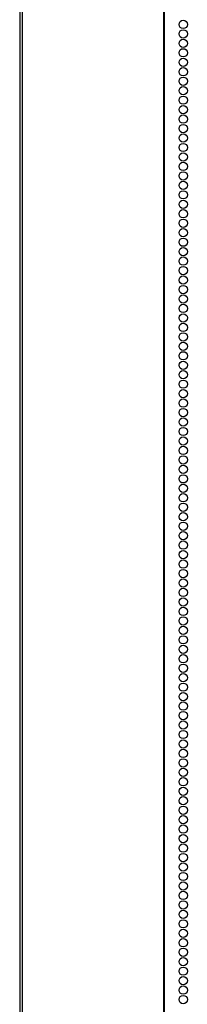
# Model space of a CAD drawing. Extents: x -256 to 40, y -62 to 177.
# Drawn here: x -165 to -161, y 31 to 50 of the extents above; entities that cross this region are included whole.
import ezdxf

# ---------------------------------------------------------------- set-up
doc = ezdxf.new("R2010")
doc.units = 0
doc.header["$MEASUREMENT"] = 0
doc.layers.add('TFR-TRI', color=7, linetype='CONTINUOUS')

msp = doc.modelspace()

# ---------------------------------------------------------------- linework, layer by layer
at = {"layer": 'TFR-TRI', "color": 191, "linetype": 'CONTINUOUS'}
for p, q in [((-164.648, 94.493), (-164.648, 12.572)), ((-164.595, 94.493), (-164.595, 12.572)), ((-161.772, 94.493), (-161.772, 12.572)), ((-161.754, 12.572), (-161.754, 94.493))]:
    msp.add_line(p, q, dxfattribs=at)
for centre in [(-161.38, 50.131), (-161.38, 49.942), (-161.38, 49.753), (-161.38, 49.564), (-161.38, 49.375), (-161.38, 49.186), (-161.38, 48.997), (-161.38, 48.808), (-161.38, 48.619), (-161.38, 48.43), (-161.38, 48.241), (-161.38, 48.052), (-161.38, 47.863), (-161.38, 47.674), (-161.38, 47.485), (-161.38, 47.296), (-161.38, 47.107), (-161.38, 46.918), (-161.38, 46.729), (-161.38, 46.54), (-161.38, 46.351), (-161.38, 46.162), (-161.38, 45.973), (-161.38, 45.784), (-161.38, 45.595), (-161.38, 45.406), (-161.38, 45.217), (-161.38, 45.028), (-161.38, 44.839), (-161.38, 44.65), (-161.38, 44.461), (-161.38, 44.272), (-161.38, 44.083), (-161.38, 43.894), (-161.38, 43.705), (-161.38, 43.516), (-161.38, 43.327), (-161.38, 43.139), (-161.38, 42.95), (-161.38, 42.761), (-161.38, 42.572), (-161.38, 42.383), (-161.38, 42.194), (-161.38, 42.005), (-161.38, 41.816), (-161.38, 41.627), (-161.38, 41.438), (-161.38, 41.249), (-161.38, 41.06), (-161.38, 40.871), (-161.38, 40.682), (-161.38, 40.493), (-161.38, 40.304), (-161.38, 40.115), (-161.38, 39.926), (-161.38, 39.737), (-161.38, 39.548), (-161.38, 39.359), (-161.38, 39.17), (-161.38, 38.981), (-161.38, 38.792), (-161.38, 38.603), (-161.38, 38.414), (-161.38, 38.225), (-161.38, 38.036), (-161.38, 37.847), (-161.38, 37.658), (-161.38, 37.469), (-161.38, 37.28), (-161.38, 37.091), (-161.38, 36.902), (-161.38, 36.713), (-161.38, 36.524), (-161.38, 36.335), (-161.38, 36.146), (-161.38, 35.957), (-161.38, 35.768), (-161.38, 35.579), (-161.38, 35.39), (-161.38, 35.202), (-161.38, 35.013), (-161.38, 34.824), (-161.38, 34.635), (-161.38, 34.446), (-161.38, 34.257), (-161.38, 34.068), (-161.38, 33.879), (-161.38, 33.69), (-161.38, 33.501), (-161.38, 33.312), (-161.38, 33.123), (-161.38, 32.934), (-161.38, 32.745), (-161.38, 32.556), (-161.38, 32.367), (-161.38, 32.178), (-161.38, 31.989), (-161.38, 31.8), (-161.38, 31.611), (-161.38, 31.422), (-161.38, 31.233), (-161.38, 31.044), (-161.38, 30.855), (-161.38, 30.666)]:
    msp.add_circle(centre, 0.0827, dxfattribs=at)

doc.saveas('drawing.dxf')
